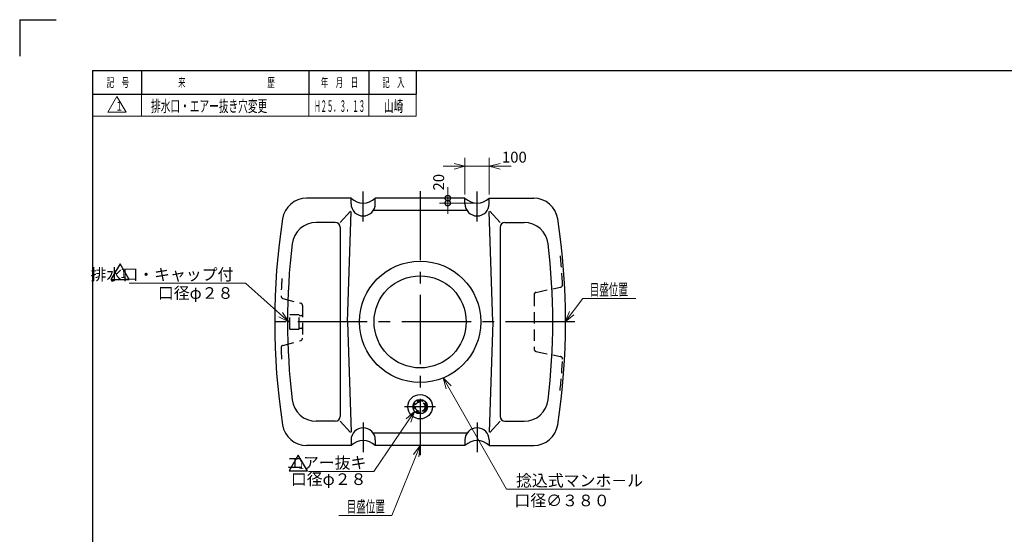
# Model space of a CAD drawing. Units: millimetres. Extents: x 0 to 2541714, y -2539025 to 2540975.
# Drawn here: x 0 to 4062, y 2347 to 4470 of the extents above; entities that cross this region are included whole.
import ezdxf

# ---------------------------------------------------------------- set-up
doc = ezdxf.new("R2010")
doc.units = ezdxf.units.MM
doc.header["$LTSCALE"] = 15
doc.header["$PDMODE"] = 1
for name, pattern in [('CENTER2', [28.575, 19.05, -3.175, 3.175, -3.175]), ('DRAFT', [2e-15, 1e-15, 1e-15]), ('HIDDEN2', [4.7625, 3.175, -1.5875])]:
    doc.linetypes.add(name, pattern=pattern)
for name, color, linetype in [('F00001_1', 7, 'Continuous'), ('TP1791_15', 7, 'Continuous'), ('画層1', 7, 'Continuous')]:
    doc.layers.add(name, color=color, linetype=linetype)
doc.styles.add('STD', font='monotxt.shx', dxfattribs={"width": 0.6, "bigfont": 'extfont2.shx'})
doc.dimstyles.new('ASKSTANDARD', dxfattribs={"dimscale": 15, "dimtxt": 3, "dimasz": 3, "dimexe": 1, "dimexo": 1, "dimgap": 1, "dimtad": 3, "dimzin": 9, "dimdsep": 46, "dimtxsty": 'STD', "dimblk": 'OPEN30', "dimcen": 0, "dimclrd": 4, "dimclre": 4, "dimclrt": 4, "dimazin": 2, "dimtm": 1e-09, "dimtfac": 0.5, "dimtmove": 0, "dimatfit": 0, "dimldrblk": 'OPEN30', "dimfxl": 1, "dimtolj": 1, "dimtzin": 0, "dimlwd": 9, "dimlwe": 9, "dimarcsym": 0})

# ---------------------------------------------------------------- blocks, each defined once
blk = doc.blocks.new('_Open30')
at = {"color": 0, "linetype": 'ByBlock', "lineweight": -2}
for p, q in [((-1, 0.268), (0, 0)), ((0, 0), (-1, -0.268)), ((0, 0), (-1, 0))]:
    blk.add_line(p, q, dxfattribs=at)
blk = doc.blocks.new('*D7')
at = {"layer": 'Defpoints', "color": 0, "linetype": 'Continuous'}
for p in [(1936.9, 3865.5), (1836.9, 3733.8), (1936.9, 3733.8)]:
    blk.add_point(p, dxfattribs=at)
at = {"layer": 'TP1791_15', "color": 4, "linetype": 'Continuous', "lineweight": 9}
for p, q in [((1836.9, 3748.8), (1836.9, 3899.8)), ((1936.9, 3748.8), (1936.9, 3899.8)), ((1791.9, 3865.5), (1746.9, 3865.5)), ((1836.9, 3865.5), (1936.9, 3865.5)), ((1981.9, 3865.5), (2026.9, 3865.5))]:
    blk.add_line(p, q, dxfattribs=at)
at = {"layer": 'TP1791_15', "color": 4, "linetype": 'Continuous', "lineweight": 9, "xscale": 44.99999765306723, "yscale": 44.99999765306723, "zscale": 44.99999765306723}
for p, rotation in [((1836.9, 3865.5), 359.9999999764983), ((1936.9, 3865.5), 179.9999999764983)]:
    blk.add_blockref('_Open30', p, dxfattribs=dict(at, rotation=rotation))
at = {"layer": 'TP1791_15', "color": 4, "linetype": 'Continuous', "insert": (2040.6, 3903), "char_height": 45, "attachment_point": 5, "style": 'STD'}
blk.add_mtext('\\A1;100', dxfattribs=at)
blk = doc.blocks.new('_DotSmall')
at = {"color": 0, "linetype": 'ByBlock', "const_width": 0.5}
blk.add_lwpolyline([(-0.0625, 0, 1), (0.0625, 0, 1)], format="xyb", close=True, dxfattribs=at)
blk = doc.blocks.new('*D8')
at = {"layer": 'Defpoints', "color": 0, "linetype": 'Continuous'}
for p in [(1765.9, 3713.8), (1836.9, 3733.8), (1886.9, 3713.8)]:
    blk.add_point(p, dxfattribs=at)
at = {"layer": 'TP1791_15', "color": 4, "linetype": 'Continuous', "lineweight": 9}
for p, q in [((1765.9, 3733.8), (1765.9, 3778.8)), ((1871.9, 3713.8), (1731.6, 3713.8)), ((1765.9, 3733.8), (1765.9, 3713.8)), ((1765.9, 3713.8), (1765.9, 3668.8))]:
    blk.add_line(p, q, dxfattribs=at)
at = {"layer": 'TP1791_15', "color": 4, "linetype": 'Continuous', "lineweight": 9, "xscale": 44.99999765306723, "yscale": 44.99999765306723, "zscale": 44.99999765306723}
for p, rotation in [((1765.9, 3733.8), 270), ((1765.9, 3713.8), 90)]:
    blk.add_blockref('_DotSmall', p, dxfattribs=dict(at, rotation=rotation))
at = {"layer": 'TP1791_15', "color": 4, "linetype": 'Continuous', "insert": (1728.4, 3799.7), "char_height": 45, "attachment_point": 5, "rotation": 90, "style": 'STD'}
blk.add_mtext('\\A1;20', dxfattribs=at)
blk = doc.blocks.new('訂正記号-1')
at = {"color": 4, "linetype": 'Continuous', "ltscale": 0.5}
for p, q in [((0, 4.32), (-2.5, 0)), ((2.5, 0), (0, 4.32)), ((-2.5, 0), (2.5, 0))]:
    blk.add_line(p, q, dxfattribs=at)
at = {"layer": 'F00001_1', "color": 4, "linetype": 'Continuous'}
blk.add_point((0, 1.69), dxfattribs=at)
at = {"color": 4, "linetype": 'Continuous', "insert": (-0.18, 1.69), "char_height": 2.5, "attachment_point": 4, "style": 'STD'}
blk.add_mtext('\\T1.40;\\W0.61;１', dxfattribs=at)

msp = doc.modelspace()

# ---------------------------------------------------------------- linework, layer by layer
at = {"color": 4, "linetype": 'Continuous', "lineweight": 15, "ltscale": 0.5}
for p, q in [((401.3, 4153.2), (363.7, 4088.3)), ((438.6, 4088.3), (401.3, 4153.2)), ((502.5, 4162.5), (502.5, 4072.5)), ((1192.5, 4162.5), (1192.5, 4072.5)), ((1440, 4162.5), (1440, 4072.5)), ((1635, 4162.5), (1635, 4072.5)), ((363.7, 4088.3), (438.6, 4088.3))]:
    msp.add_line(p, q, dxfattribs=at)
at = {"color": 4, "linetype": 'Continuous', "lineweight": 15}
msp.add_line((300, 4072.5), (1635, 4072.5), dxfattribs=at)
at = {"color": 6, "linetype": 'DRAFT'}
msp.add_point((300, 4162.5), dxfattribs=at)
at = {"layer": 'F00001_1', "color": 4, "linetype": 'Continuous'}
for p, q in [((0, 4470), (0, 4320)), ((0, 4470), (150, 4470)), ((502.5, 4260), (502.5, 4162.5)), ((1192.5, 4260), (1192.5, 4162.5)), ((1440, 4260), (1440, 4162.5)), ((1635, 4260), (1635, 4162.5)), ((300, 4162.5), (1635, 4162.5))]:
    msp.add_line(p, q, dxfattribs=at)
at = {"layer": 'F00001_1', "color": 2, "linetype": 'Continuous'}
for q in [(300, 225), (6000, 4260)]:
    msp.add_line((300, 4260), q, dxfattribs=at)
at = {"layer": 'TP1791_15', "color": 1, "linetype": 'CENTER2'}
for p, q in [((1416.9, 3638.2), (1416.9, 3761.8)), ((1651.9, 3763.3), (1651.9, 2673.8)), ((1886.9, 3638.2), (1886.9, 3761.8)), ((2290.4, 3223.8), (1006.6, 3223.8)), ((1715.8, 2873.8), (1587.4, 2873.8)), ((1416.9, 2809.3), (1416.9, 2685.8)), ((1886.9, 2809.3), (1886.9, 2685.8))]:
    msp.add_line(p, q, dxfattribs=at)
at = {"layer": 'TP1791_15', "color": 7, "linetype": 'Continuous'}
for p, q in [((1366.9, 3733.8), (1183.2, 3733.8)), ((1836.9, 3733.8), (1466.9, 3733.8)), ((1936.9, 3733.8), (2120.6, 3733.8)), ((1364, 3679.7), (1321.9, 3633.6)), ((1351.9, 3223.8), (1366.8, 3679.2)), ((1845.3, 3682.9), (1458.4, 3682.9)), ((1951.9, 3223.8), (1937, 3679.2)), ((1939.8, 3679.7), (1981.9, 3633.6)), ((1301.9, 3633.6), (1223.1, 3633.6)), ((2001.9, 3633.6), (2080.7, 3633.6)), ((1321.9, 3613.6), (1321.9, 2833.9)), ((1981.9, 3613.6), (1981.9, 2833.9)), ((1351.9, 3223.8), (1366.8, 2768.3)), ((1951.9, 3223.8), (1937, 2768.3)), ((1301.9, 2813.9), (1223.1, 2813.9)), ((1364, 2767.8), (1321.9, 2813.9)), ((1939.8, 2767.8), (1981.9, 2813.9)), ((2001.9, 2813.9), (2080.7, 2813.9)), ((1845.3, 2764.6), (1458.4, 2764.6)), ((1366.9, 2713.8), (1183.2, 2713.8)), ((1836.9, 2713.8), (1466.9, 2713.8)), ((1936.9, 2713.8), (2120.6, 2713.8))]:
    msp.add_line(p, q, dxfattribs=at)
at = {"layer": 'TP1791_15', "color": 7, "linetype": 'Continuous', "ltscale": 0.5}
for p, q in [((1366.9, 3710.7), (1366.9, 3733.8)), ((1466.9, 3710.7), (1466.9, 3733.8)), ((1836.9, 3710.7), (1836.9, 3733.8)), ((1936.9, 3710.7), (1936.9, 3733.8)), ((1366.9, 2736.8), (1366.9, 2713.8)), ((1466.9, 2736.8), (1466.9, 2713.8)), ((1836.9, 2736.8), (1836.9, 2713.8)), ((1936.9, 2736.8), (1936.9, 2713.8))]:
    msp.add_line(p, q, dxfattribs=at)
at = {"layer": 'TP1791_15', "color": 4, "linetype": 'HIDDEN2'}
for p, q in [((2121.9, 3335.7), (2121.9, 3111.9)), ((2129.8, 3345.4), (2231.5, 3367)), ((1085.4, 3320.6), (1159.5, 3300.7)), ((1166.9, 3291.1), (1166.9, 3156.4)), ((1113.9, 3193.8), (1113.9, 3253.8)), ((1113.9, 3253.8), (1152.9, 3253.8)), ((1152.9, 3193.8), (1152.9, 3253.8)), ((1113.9, 3193.8), (1152.9, 3193.8)), ((1085.4, 3126.9), (1159.5, 3146.8)), ((2129.8, 3102.1), (2231.5, 3080.5))]:
    msp.add_line(p, q, dxfattribs=at)
at = {"layer": 'TP1791_15', "color": 4, "linetype": 'HIDDEN2', "ltscale": 0.5}
for p, q in [((1152.9, 3249.3), (1161.9, 3249.3)), ((1152.9, 3198.3), (1161.9, 3198.3))]:
    msp.add_line(p, q, dxfattribs=at)
at = {"layer": 'TP1791_15', "color": 7, "linetype": 'Continuous'}
for centre, radius in [((1651.9, 3223.8), 250), ((1651.9, 3223.8), 190), ((1651.9, 2873.8), 50.5)]:
    msp.add_circle(centre, radius, dxfattribs=at)
at = {"layer": 'TP1791_15', "color": 7, "linetype": 'Continuous', "ltscale": 0.5}
msp.add_circle((1651.9, 2873.8), 30, dxfattribs=at)
at = {"layer": 'TP1791_15', "color": 4, "linetype": 'HIDDEN2', "ltscale": 0.5}
for radius in [25.5, 20]:
    msp.add_circle((1651.9, 2873.8), radius, dxfattribs=at)
at = {"layer": 'TP1791_15', "color": 7, "linetype": 'Continuous'}
for centre, radius, start, end in [((1183.2, 3633.8), 100, 90, 171.2657), ((1416.9, 3786.3), 72.5, 226.3972, 313.6028), ((1416.9, 3710.7), 50, 180, 360), ((1886.9, 3786.3), 72.5, 226.3972, 313.6028), ((1886.9, 3710.7), 50, 180, 360), ((2120.6, 3633.8), 100, 8.7342, 90), ((3851.9, 3223.8), 2800, 171.2658, 188.7342), ((1223.1, 3533.6), 100, 90, 173.2784), ((1301.9, 3613.6), 20, 360, 90), ((2001.9, 3613.6), 20, 90, 180), ((2080.7, 3533.6), 100, 6.7216, 90), ((-548.1, 3223.8), 2800, 351.2657, 8.7342), ((3851.9, 3223.8), 2747, 173.2784, 186.7216), ((-548.1, 3223.8), 2747, 353.2784, 6.7215), ((1223.1, 2913.9), 100, 186.7216, 270), ((2080.7, 2913.9), 100, 270, 353.2784), ((1301.9, 2833.9), 20, 270, 360), ((2001.9, 2833.9), 20, 180, 269.9999), ((1183.2, 2813.8), 100, 188.7343, 270), ((1416.9, 2736.8), 50, 360, 180), ((1886.9, 2736.8), 50, 360, 180), ((2120.6, 2813.8), 100, 270, 351.2657), ((1416.9, 2661.3), 72.5, 46.3972, 133.6028), ((1886.9, 2661.3), 72.5, 46.3971, 133.6028)]:
    msp.add_arc(centre, radius, start, end, dxfattribs=at)
at = {"layer": 'TP1791_15', "color": 4, "linetype": 'HIDDEN2'}
for centre, radius, start, end in [((-548.1, 3223.8), 2791.8, 3.1531, 5.8105), ((3851.9, 3223.8), 2775.9, 176.2988, 177.7936), ((3851.9, 3223.8), 2775.9, 182.2064, 183.7012), ((-548.1, 3223.8), 2791.8, 354.1895, 356.8469)]:
    msp.add_arc(centre, radius, start, end, dxfattribs=at)
at = {"layer": 'TP1791_15', "color": 4, "linetype": 'HIDDEN2', "ltscale": 0.5}
for centre, radius, start, end in [((2229.4, 3376.8), 10, 281.9608, 3.1534), ((1088, 3330.2), 10, 177.7937, 254.9999), ((2131.9, 3335.7), 10, 101.9608, 180), ((1156.9, 3291.1), 10, 360, 75), ((1161.9, 3254.3), 5, 270, 359.9999), ((1161.9, 3193.3), 5, 360, 90), ((1156.9, 3156.4), 10, 285, 360), ((1088, 3117.3), 10, 105, 182.2063), ((2131.9, 3111.9), 10, 180, 258.0392), ((2229.4, 3070.7), 10, 356.8466, 78.0392)]:
    msp.add_arc(centre, radius, start, end, dxfattribs=at)
at = {"layer": 'TP1791_15', "color": 4, "linetype": 'Continuous'}
msp.add_point((1651.9, 3223.8), dxfattribs=at)

# ---------------------------------------------------------------- block references
at = {"layer": '画層1', "color": 7, "linetype": 'Continuous', "xscale": 15, "yscale": 15, "zscale": 15}
for p in [(414.1, 3398.6), (1149.2, 2609.7)]:
    msp.add_blockref('訂正記号-1', p, dxfattribs=at)

# ---------------------------------------------------------------- texts
at = {"color": 4, "linetype": 'Continuous', "lineweight": 15, "style": 'STD'}
for s, insert, char_height, attachment_point in [('{\\W0.61;\\T1.4;排水口・エアー抜き穴変更}', (541.9, 4113.7), 48, 4), ('{\\W0.61;\\T1.4;山崎}', (1542.2, 4113.7), 48, 5), ('\\T1.40;\\W0.61;１', (394.6, 4113.7), 37.5, 4), ('{\\W0.4;\\T1.09;Ｈ２５．３．１３}', (1319.9, 4113.7), 48, 5)]:
    msp.add_mtext(s, dxfattribs=dict(at, insert=insert, char_height=char_height, attachment_point=attachment_point))
at = {"layer": 'F00001_1', "color": 4, "linetype": 'Continuous', "char_height": 37.5, "attachment_point": 5, "style": 'STD'}
for s, insert in [('\\T1.40;\\W0.60;記\u3000号', (405.4, 4211.2)), ('\\T1.40;\\W0.60;来\u3000\u3000\u3000\u3000\u3000\u3000\u3000\u3000\u3000\u3000\u3000歴', (853.1, 4211.2)), ('\\T1.40;\\W0.60;年\u3000月\u3000日', (1319.2, 4211.2)), ('\\T1.40;\\W0.60;記\u3000入', (1541.6, 4211.2))]:
    msp.add_mtext(s, dxfattribs=dict(at, insert=insert))
at = {"layer": 'TP1791_15', "color": 4, "linetype": 'Continuous', "char_height": 48, "style": 'STD'}
for s, insert, attachment_point in [('{\\T1.4;排水口・キャップ付}', (881.7, 3443.1), 3), ('{\\T1.4;口径φ２８}', (881.7, 3366.7), 3), ('\\T1.40;\\W0.60;目盛位置', (2351.8, 3332.6), 7), ('{\\T1.4;エアー抜キ}', (1430.4, 2666.7), 3), ('{\\T1.4;口径φ２８}', (1430.4, 2598.9), 3), ('{\\T1.4;捻込式マンホ－ル}', (2047.6, 2545.3), 7), ('\\T1.40;\\W0.60;目盛位置', (1506.4, 2485.7), 3), ('{\\T1.4;口径∅３８０}', (2040.9, 2463), 7)]:
    msp.add_mtext(s, dxfattribs=dict(at, insert=insert, attachment_point=attachment_point))

# ---------------------------------------------------------------- dimensions: what is measured, and where the dimension line sits
at = {"layer": 'TP1791_15', "color": 7, "linetype": 'Continuous'}
for base, p2, angle, override, picture, middle in [((1936.9, 3865.5), (1936.9, 3733.8), 180, {"dimscale": 14.999999, "dimtxt": 3, "dimexe": 2.285995, "dimdec": 0, "dimblk1": 'Open30', "dimblk2": 'Open30', "dimsah": 1, "dimtmove": 1, "dimtzin": 8}, '*D7', (2040.6, 3865.5)), ((1765.9, 3713.8), (1886.9, 3713.8), 270, {"dimscale": 14.999999, "dimtxt": 3, "dimexe": 2.286, "dimdec": 0, "dimblk1": 'DotSmall', "dimblk2": 'DotSmall', "dimsah": 1, "dimse1": 1, "dimtmove": 1, "dimtzin": 8}, '*D8', (1765.9, 3799.7))]:
    dim = msp.add_linear_dim(base=base, p1=(1836.9, 3733.8), p2=p2, angle=angle, dimstyle='ASKSTANDARD', override=override, dxfattribs=at)
    dim.commit()
    dim.dimension.update_dxf_attribs({"geometry": picture, "text_midpoint": middle, "dimtype": 160})

# ---------------------------------------------------------------- leaders
at = {"layer": 'TP1791_15', "color": 4, "linetype": 'Continuous'}
for points in [[(1110.4, 3223.8), (931.2, 3383.1), (451.5, 3383.1)], [(2249.7, 3223.8), (2322.5, 3320.6), (2541.9, 3320.6)], [(1747.5, 2992.8), (2007.5, 2533.3), (2436, 2533.3)], [(1629, 2854.4), (1460.6, 2606.7), (1191.4, 2606.7)], [(1651.9, 2713.8), (1535.7, 2425.7), (1315.9, 2425.7)]]:
    msp.add_leader(points, dimstyle='ASKSTANDARD', override={"dimclrd": 0, "dimldrblk": 'Open30'}, dxfattribs=at)

doc.saveas('drawing.dxf')
